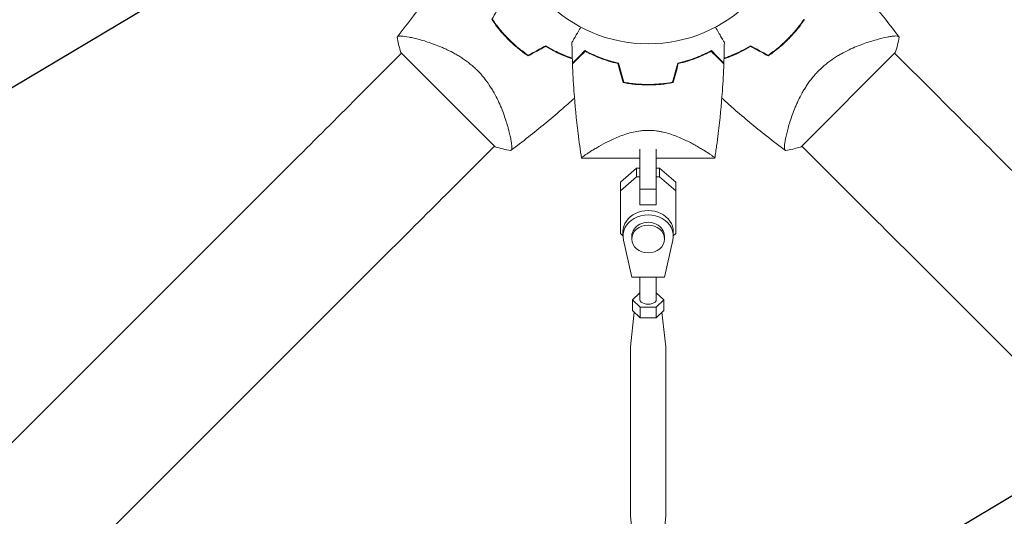
# Model space of a CAD drawing. Units: millimetres. Extents: x -3351 to 3825, y -2778 to 3901.
# Drawn here: x 310 to 672, y -768 to -585 of the extents above; entities that cross this region are included whole.
import ezdxf

# ---------------------------------------------------------------- set-up
doc = ezdxf.new("R2010")
doc.units = ezdxf.units.MM
doc.header["$LTSCALE"] = 20
doc.linetypes.add('HIDDEN', pattern=[9.525, 6.35, -3.175])
for name, color, linetype in [('2d', 230, 'Continuous'), ('AS-Free_Space', 31, 'HIDDEN'), ('AS-Free_Space_Hatch', 31, 'HIDDEN')]:
    doc.layers.add(name, color=color, linetype=linetype)

msp = doc.modelspace()

# ---------------------------------------------------------------- hatches: boundary and pattern name
at = {"layer": 'AS-Free_Space_Hatch'}
h = msp.add_hatch(dxfattribs=at)
h.set_pattern_fill('ANSI31', color=256, scale=100)
h.set_pattern_definition([(30.8695, (1528.96, 2339.6), (-162.905, 272.522), [])])
edge = h.paths.add_edge_path()
edge.add_arc((-8.99, -332.95), 1000, 73.0015, 90, ccw=False)
edge.add_arc((2236.48, 1053.84), 2000, 165.86955, 192.42943, ccw=False)
edge.add_line((296.99, 1542.1), (559.22, 2583.72))
edge.add_arc((1528.96, 2339.59), 1000, -14.13045, 165.86955, ccw=False)
edge.add_line((2498.7, 2095.46), (2236.48, 1053.84))
edge.add_line((2236.48, 1053.84), (2392.63, 783.38))
edge.add_arc((1526.6, 283.38), 1000, -122.38424, 30, ccw=False)
edge.add_line((991.01, -561.1), (991.01, -749.05))
edge.add_arc((-8.99, -749.05), 1000, 270, 360, ccw=False)
edge.add_line((-8.99, -1749.05), (-1850.73, -1749.05))
edge.add_arc((-1850.73, -749.05), 1000, 180, 270, ccw=False)
edge.add_line((-2850.73, -749.05), (-2850.73, -332.95))
edge.add_arc((-1850.73, -332.95), 1000, 90, 180, ccw=False)
edge.add_line((-1850.73, 667.05), (-8.99, 667.05))

# ---------------------------------------------------------------- linework, layer by layer
at = {"layer": '2d', "lineweight": 0}
for p, q in [((455.73, -592.12), (455.73, -592.12)), ((626.27, -592.12), (626.27, -592.12)), ((450.14, -597.21), (484.79, -631.86)), ((597.21, -631.86), (631.86, -597.21)), ((450.38, -597.46), (435.51, -612.33)), ((631.62, -597.46), (646.49, -612.33)), ((538, -626.04), (538, -626.04)), ((489.88, -626.27), (489.88, -626.27)), ((592.12, -626.27), (592.12, -626.27)), ((484.54, -631.62), (469.67, -646.49)), ((538, -647.43), (538, -632.79)), ((544, -647.43), (544, -632.79)), ((597.46, -631.62), (612.33, -646.49)), ((412.64, -635.21), (-687.9, -1735.75)), ((516.5, -636.1), (538, -636.1)), ((544, -636.1), (544, -639.79)), ((544, -636.1), (565.5, -636.1)), ((669.36, -635.21), (1769.9, -1735.75)), ((530.8, -644.87), (536.77, -639.79)), ((536.77, -639.79), (536.77, -642.97)), ((536.77, -639.79), (538, -639.79)), ((544, -639.79), (545.22, -639.79)), ((545.22, -639.79), (545.22, -642.97)), ((545.22, -639.79), (551.2, -644.87)), ((530.8, -648.04), (536.77, -642.97)), ((536.77, -642.97), (538, -642.97)), ((544, -642.97), (545.22, -642.97)), ((545.22, -642.97), (551.2, -648.04)), ((530.8, -644.87), (530.8, -648.04)), ((538, -647.43), (544, -647.43)), ((538, -653.2), (538, -647.43)), ((544, -653.2), (544, -647.43)), ((551.2, -644.87), (551.2, -648.04)), ((551.2, -644.87), (551.2, -660.61)), ((530.8, -663.78), (530.8, -648.04)), ((551.2, -648.04), (551.2, -663.78)), ((538, -653.2), (544, -653.2)), ((544, -653.01), (544, -653.2)), ((551.2, -660.61), (551.2, -663.78)), ((531.75, -664.59), (530.8, -663.78)), ((531.75, -664.76), (531.75, -663.17)), ((535, -665.82), (535, -664.76)), ((547, -665.82), (547, -664.76)), ((550.25, -664.76), (550.25, -663.17)), ((551.2, -663.78), (550.25, -664.59)), ((446.79, -669.36), (-653.75, -1769.9)), ((531.92, -666.24), (535, -679.83)), ((547, -679.83), (550.08, -666.25)), ((635.21, -669.36), (1735.75, -1769.9)), ((535, -679.83), (547, -679.83)), ((538, -688.21), (538, -679.83)), ((544, -688.21), (544, -679.83)), ((538, -685.67), (535.23, -688.21)), ((546.77, -688.21), (544, -685.67)), ((535.23, -688.21), (538.11, -690.86)), ((535.23, -688.21), (535.23, -692.12)), ((538.11, -690.86), (543.89, -690.86)), ((538.11, -690.86), (538.11, -694.76)), ((543.89, -690.86), (546.77, -688.21)), ((543.89, -690.86), (543.89, -694.76)), ((546.77, -688.21), (546.77, -692.12)), ((535.92, -692.75), (534.51, -705.5)), ((535.23, -692.12), (538.11, -694.76)), ((538.11, -694.76), (543.89, -694.76)), ((543.89, -694.76), (546.77, -692.12)), ((546.08, -692.75), (547.49, -705.5)), ((534.5, -767.66), (534.5, -705.7)), ((547.5, -767.66), (547.5, -705.7)), ((536.01, -781.39), (534.51, -767.86)), ((545.99, -781.39), (547.49, -767.86))]:
    msp.add_line(p, q, dxfattribs=at)
msp.add_circle((541, -541), 53, dxfattribs=at)
for centre, start, end in [((529.23, -552.77), 238.2404, 238.5084), ((552.77, -552.77), 301.4916, 301.7596)]:
    msp.add_arc(centre, 49.45, start, end, dxfattribs=at)
for centre, major_axis, ratio, start_param, end_param in [((435.52, -612.32), (88.39, 88.39), 0, -1.832688, -1.570889), ((612.32, -646.48), (-88.39, 88.39), 0, -1.832688, -1.570889), ((541, -664.76), (9.25, 0), 0.848771, -0.190349, 3.331947), ((541, -663.17), (9.25, 0), 0.848771, 0, 3.141593), ((541, -665.82), (6, 0), 0.848771, -1.570793559368736, 4.71239174781085)]:
    msp.add_ellipse(centre, major_axis=major_axis, ratio=ratio, start_param=start_param, end_param=end_param, dxfattribs=at)
at = {"layer": '2d', "lineweight": 0, "extrusion": (0, 0, -1)}
for centre, major_axis, ratio, start_param, end_param in [((646.48, -612.32), (88.39, -88.39), 0, -1.570704, -1.308904), ((469.68, -646.48), (-88.39, -88.39), 0, -1.570704, -1.308904), ((541, -664.76), (-6, 0), 0.848771, 0, 3.141593), ((541, -688.21), (-3, 0), 0.528761, -1.047196, 0), ((541, -688.21), (3, 0), 0.528761, 0, 2.094397), ((541, -705.7), (-6.5, 0), 0.528761, 0, 0.058437), ((541, -705.7), (6.5, 0), 0.528761, -0.058437, 0), ((541, -767.66), (-6.5, 0), 0.528761, -0.058437, 0), ((541, -767.66), (6.5, 0), 0.528761, 0.000002, 0.058437)]:
    msp.add_ellipse(centre, major_axis=major_axis, ratio=ratio, start_param=start_param, end_param=end_param, dxfattribs=at)
at = {"layer": '2d', "lineweight": 0}
for points, knots in [([(448.73, -591.55), (450.7, -588.88), (452.73, -586.25), (458.02, -579.58), (461.36, -575.59), (465.87, -570.48), (466.95, -569.28), (468.04, -568.09)], [0, 0, 0, 0, 10.001334, 10.001334, 25.653165, 25.653165, 30.518868, 30.518868, 30.518868, 30.518868]), ([(613.96, -568.09), (615.43, -569.69), (616.88, -571.32), (621.72, -576.87), (625.04, -580.88), (629.95, -587.14), (631.63, -589.33), (633.27, -591.55)], [3.450677, 3.450677, 3.450677, 3.450677, 10.001335, 10.001335, 25.652814, 25.652814, 33.969558, 33.969558, 33.969558, 33.969558]), ([(483.57, -585.1), (484.44, -586.39), (485.38, -587.65), (487.38, -590.08), (488.45, -591.26), (489.59, -592.41)], [0, 0, 0, 0, 0.004778412, 0.004778412, 0.009556824, 0.009556824, 0.009556824, 0.009556824]), ([(489.73, -592.27), (489.17, -591.71), (488.63, -591.13), (487.58, -589.97), (487.07, -589.38), (485.58, -587.59), (484.66, -586.36), (483.81, -585.09)], [0.009393696, 0.009393696, 0.009393696, 0.009393696, 0.011738601, 0.011738601, 0.014083505, 0.014083505, 0.018773315, 0.018773315, 0.018773315, 0.018773315]), ([(598.19, -585.09), (597.34, -586.36), (596.41, -587.59), (594.44, -589.98), (593.39, -591.14), (592.27, -592.27)], [0, 0, 0, 0, 0.004696848, 0.004696848, 0.009393696, 0.009393696, 0.009393696, 0.009393696]), ([(592.41, -592.41), (593.55, -591.27), (594.62, -590.08), (596.62, -587.65), (597.56, -586.39), (598.43, -585.1)], [0.009556824, 0.009556824, 0.009556824, 0.009556824, 0.014332328, 0.014332328, 0.019107831, 0.019107831, 0.019107831, 0.019107831]), ([(512.99, -593.47), (512.99, -593.47), (512.99, -593.47), (513, -593.45), (513.01, -593.44), (513.02, -593.42), (513.02, -593.41), (513.05, -593.37), (513.08, -593.32), (513.13, -593.22), (513.19, -593.12), (513.23, -593.06), (513.43, -592.71), (513.65, -592.33), (514.18, -591.41), (514.49, -590.88), (515.01, -589.97), (515.19, -589.66), (515.57, -589), (515.76, -588.67), (516.05, -588.17), (516.14, -588.01), (516.23, -587.86)], [0.03029254, 0.03029254, 0.03029254, 0.03029254, 0.03788491, 0.03788491, 0.0416811, 0.0416811, 0.04263015, 0.04263015, 0.0435792, 0.04452824, 0.04452824, 0.04547729, 0.04547729, 0.04927348, 0.04927348, 0.05306967, 0.05306967, 0.05496776, 0.05496776, 0.05686586, 0.05686586, 0.05768815, 0.05768815, 0.05768815, 0.05768815]), ([(565.77, -587.86), (565.86, -588.01), (565.95, -588.17), (566.44, -589.02), (566.82, -589.68), (567.51, -590.87), (567.82, -591.42), (568.23, -592.12), (568.35, -592.33), (568.57, -592.71), (568.66, -592.87), (568.82, -593.14), (568.88, -593.24), (568.94, -593.35), (568.96, -593.38), (568.98, -593.41), (568.98, -593.42), (568.99, -593.44), (569, -593.45), (569.01, -593.47), (569.01, -593.47), (569.01, -593.47)], [0.00295148, 0.00295148, 0.00295148, 0.00295148, 0.00378657, 0.00378657, 0.00757315, 0.00757315, 0.01135972, 0.01135972, 0.013253, 0.013253, 0.01514629, 0.01514629, 0.01703958, 0.01703958, 0.01798622, 0.01798622, 0.01893286, 0.01893286, 0.02271944, 0.02271944, 0.03029258, 0.03029258, 0.03029258, 0.03029258]), ([(448.72, -591.56), (448.72, -591.56), (448.72, -591.56), (448.73, -591.55), (448.75, -591.53), (448.81, -591.45), (448.83, -591.42), (448.87, -591.36), (448.89, -591.34), (448.92, -591.3), (448.95, -591.28), (449.08, -591.19), (449.25, -591.15), (449.6, -591.12), (449.73, -591.11), (450.03, -591.11), (450.2, -591.12), (451.09, -591.18), (452.03, -591.32), (453.7, -591.65), (454.31, -591.78), (455.28, -592.01), (455.61, -592.09), (456.3, -592.27), (456.66, -592.36), (458.49, -592.86), (460.08, -593.35), (462.62, -594.26), (463.49, -594.59), (464.84, -595.15), (465.29, -595.34), (466.21, -595.74), (466.68, -595.96), (468.07, -596.62), (469.01, -597.1), (470.43, -597.89), (470.9, -598.17), (471.85, -598.75), (472.33, -599.06), (473.76, -600.01), (474.68, -600.69), (476.03, -601.79), (476.48, -602.17), (477.14, -602.76), (477.35, -602.96), (477.78, -603.37), (478, -603.58), (478.21, -603.79)], [0.16840129, 0.16840129, 0.16840129, 0.16840129, 0.16868251, 0.16868251, 0.17219218, 0.17219218, 0.17394701, 0.17394701, 0.17482443, 0.17482443, 0.17570184, 0.17570184, 0.17921151, 0.17921151, 0.18096635, 0.18096635, 0.18272118, 0.18272118, 0.18974052, 0.18974052, 0.19325019, 0.19325019, 0.19500502, 0.19500502, 0.19675986, 0.19675986, 0.2037792, 0.2037792, 0.20728887, 0.20728887, 0.2090437, 0.2090437, 0.21079853, 0.21079853, 0.2143082, 0.2143082, 0.21606304, 0.21606304, 0.21781787, 0.21781787, 0.22132754, 0.22132754, 0.22308238, 0.22308238, 0.22395979, 0.22395979, 0.22483721, 0.22483721, 0.22483721, 0.22483721]), ([(450.14, -597.21), (450.05, -596.96), (449.97, -596.7), (449.66, -595.68), (449.45, -594.91), (449.05, -593.29), (448.87, -592.43), (448.72, -591.56)], [0, 0, 0, 0, 0.815113, 0.815113, 3.26172, 3.26172, 5.955929, 5.955929, 5.955929, 5.955929]), ([(489.59, -592.41), (490.73, -593.55), (491.92, -594.62), (494.35, -596.62), (495.61, -597.56), (496.9, -598.43)], [0.009556824, 0.009556824, 0.009556824, 0.009556824, 0.014332328, 0.014332328, 0.019107831, 0.019107831, 0.019107831, 0.019107831]), ([(496.91, -598.19), (495.64, -597.34), (494.41, -596.41), (492.02, -594.44), (490.86, -593.39), (489.73, -592.27)], [0, 0, 0, 0, 0.004696848, 0.004696848, 0.009393696, 0.009393696, 0.009393696, 0.009393696]), ([(592.27, -592.27), (591.71, -592.83), (591.13, -593.37), (589.97, -594.42), (589.38, -594.93), (587.59, -596.42), (586.36, -597.34), (585.09, -598.19)], [0.009393696, 0.009393696, 0.009393696, 0.009393696, 0.011738601, 0.011738601, 0.014083505, 0.014083505, 0.018773315, 0.018773315, 0.018773315, 0.018773315]), ([(585.1, -598.43), (586.39, -597.56), (587.65, -596.62), (590.08, -594.62), (591.26, -593.55), (592.41, -592.41)], [0, 0, 0, 0, 0.004778412, 0.004778412, 0.009556824, 0.009556824, 0.009556824, 0.009556824]), ([(603.79, -603.79), (604.63, -602.94), (605.51, -602.16), (607.31, -600.7), (608.23, -600.02), (609.65, -599.07), (610.13, -598.76), (611.08, -598.18), (611.55, -597.9), (612.97, -597.11), (613.91, -596.63), (615.77, -595.74), (616.69, -595.34), (618.48, -594.6), (619.35, -594.27), (621.04, -593.67), (621.86, -593.4), (623.44, -592.9), (624.2, -592.67), (626.4, -592.07), (627.7, -591.76), (629.38, -591.43), (629.9, -591.34), (630.83, -591.2), (631.25, -591.16), (632.32, -591.08), (632.8, -591.12), (633.04, -591.27), (633.07, -591.29), (633.11, -591.33), (633.12, -591.35), (633.17, -591.41), (633.19, -591.44), (633.25, -591.52), (633.27, -591.55), (633.28, -591.56), (633.28, -591.56), (633.28, -591.56)], [0, 0, 0, 0, 0.00351649, 0.00351649, 0.00703299, 0.00703299, 0.00879123, 0.00879123, 0.01054948, 0.01054948, 0.01406598, 0.01406598, 0.01758247, 0.01758247, 0.02109896, 0.02109896, 0.02461546, 0.02461546, 0.02813195, 0.02813195, 0.03516494, 0.03516494, 0.03868143, 0.03868143, 0.04219793, 0.04219793, 0.04923091, 0.04923091, 0.05011004, 0.05011004, 0.05098916, 0.05098916, 0.05274741, 0.05274741, 0.0562639, 0.0562639, 0.05666079, 0.05666079, 0.05666079, 0.05666079]), ([(513.11, -599.31), (512.17, -598.99), (511.22, -598.62), (509.69, -597.98), (509.13, -597.74), (507.99, -597.21), (507.42, -596.93), (505.7, -596.06), (504.55, -595.41), (503.4, -594.71)], [0.00474007, 0.00474007, 0.00474007, 0.00474007, 0.00840762, 0.00840762, 0.01050952, 0.01050952, 0.01261143, 0.01261143, 0.01681524, 0.01681524, 0.01681524, 0.01681524]), ([(503.4, -594.94), (504.53, -595.63), (505.65, -596.26), (507.89, -597.4), (509, -597.91), (510.64, -598.6), (511.19, -598.82), (512.2, -599.2), (512.66, -599.37), (513.12, -599.52)], [0, 0, 0, 0, 0.00414637, 0.00414637, 0.00829274, 0.00829274, 0.01036592, 0.01036592, 0.01214065, 0.01214065, 0.01214065, 0.01214065]), ([(513.17, -601.1), (513.17, -601.1), (513.17, -601.1), (513.18, -601.09), (513.18, -601.09), (513.19, -601.08), (513.19, -601.07), (513.2, -601.07), (513.21, -601.06), (513.21, -601.06), (513.22, -601.05), (513.26, -601.01), (513.36, -600.91), (513.6, -600.67), (513.7, -600.57), (513.92, -600.35), (514.05, -600.22), (514.46, -599.81), (514.78, -599.49), (515.87, -598.4), (516.75, -597.52), (517.77, -596.5)], [0.0274582, 0.0274582, 0.0274582, 0.0274582, 0.03088331, 0.03088331, 0.03430842, 0.03430842, 0.03602097, 0.03602097, 0.03687725, 0.03687725, 0.03773353, 0.03773353, 0.04115863, 0.04115863, 0.04287119, 0.04287119, 0.04458374, 0.04458374, 0.04800885, 0.04800885, 0.05485906, 0.05485906, 0.05485906, 0.05485906]), ([(513.18, -601.39), (513.18, -601.39), (513.18, -601.39), (513.19, -601.38), (513.19, -601.38), (513.2, -601.37), (513.21, -601.36), (513.21, -601.36), (513.22, -601.35), (513.22, -601.35), (513.23, -601.34), (513.27, -601.3), (513.38, -601.19), (513.62, -600.95), (513.72, -600.85), (513.95, -600.62), (514.07, -600.49), (514.49, -600.08), (514.82, -599.75), (515.91, -598.66), (516.8, -597.77), (517.82, -596.75)], [0.02748902, 0.02748902, 0.02748902, 0.02748902, 0.03088582, 0.03088582, 0.03431758, 0.03431758, 0.03603346, 0.03603346, 0.0368914, 0.0368914, 0.03774934, 0.03774934, 0.0411811, 0.0411811, 0.04289698, 0.04289698, 0.04461285, 0.04461285, 0.04804461, 0.04804461, 0.05490813, 0.05490813, 0.05490813, 0.05490813]), ([(517.77, -596.5), (518.54, -596.92), (519.38, -597.34), (521.19, -598.18), (522.16, -598.59), (523.71, -599.2), (524.24, -599.39), (525.34, -599.78), (525.91, -599.96), (527.63, -600.49), (528.82, -600.82), (530.07, -601.1)], [0, 0, 0, 0, 0.00404768, 0.00404768, 0.00809536, 0.00809536, 0.0101192, 0.0101192, 0.01214304, 0.01214304, 0.01619072, 0.01619072, 0.01619072, 0.01619072]), ([(517.82, -596.75), (518.58, -597.16), (519.41, -597.57), (521.19, -598.39), (522.14, -598.8), (524.17, -599.59), (525.26, -599.97), (527.51, -600.66), (528.69, -600.98), (529.91, -601.26)], [0, 0, 0, 0, 0.0039809, 0.0039809, 0.00796179, 0.00796179, 0.01194269, 0.01194269, 0.01592358, 0.01592358, 0.01592358, 0.01592358]), ([(564.23, -596.5), (563.46, -596.92), (562.62, -597.34), (560.81, -598.18), (559.84, -598.59), (558.29, -599.2), (557.76, -599.39), (556.66, -599.78), (556.09, -599.96), (554.37, -600.49), (553.18, -600.82), (551.93, -601.1)], [0, 0, 0, 0, 0.00404768, 0.00404768, 0.00809536, 0.00809536, 0.0101192, 0.0101192, 0.01214304, 0.01214304, 0.01619072, 0.01619072, 0.01619072, 0.01619072]), ([(564.18, -596.75), (563.42, -597.16), (562.59, -597.57), (560.81, -598.39), (559.86, -598.8), (557.83, -599.59), (556.74, -599.97), (554.49, -600.66), (553.31, -600.98), (552.09, -601.26)], [0, 0, 0, 0, 0.0039809, 0.0039809, 0.00796179, 0.00796179, 0.01194269, 0.01194269, 0.01592358, 0.01592358, 0.01592358, 0.01592358]), ([(568.82, -601.39), (568.82, -601.39), (568.82, -601.39), (568.81, -601.38), (568.81, -601.38), (568.8, -601.37), (568.79, -601.36), (568.79, -601.36), (568.78, -601.35), (568.78, -601.35), (568.77, -601.34), (568.73, -601.3), (568.62, -601.19), (568.38, -600.95), (568.28, -600.85), (568.05, -600.62), (567.93, -600.49), (567.51, -600.08), (567.18, -599.75), (566.09, -598.66), (565.2, -597.77), (564.18, -596.75)], [0.02748902, 0.02748902, 0.02748902, 0.02748902, 0.03088582, 0.03088582, 0.03431758, 0.03431758, 0.03603346, 0.03603346, 0.0368914, 0.0368914, 0.03774934, 0.03774934, 0.0411811, 0.0411811, 0.04289698, 0.04289698, 0.04461285, 0.04461285, 0.04804461, 0.04804461, 0.05490813, 0.05490813, 0.05490813, 0.05490813]), ([(568.83, -601.1), (568.83, -601.1), (568.83, -601.1), (568.82, -601.09), (568.82, -601.09), (568.81, -601.08), (568.81, -601.07), (568.8, -601.07), (568.79, -601.06), (568.79, -601.06), (568.79, -601.05), (568.74, -601.01), (568.64, -600.91), (568.4, -600.67), (568.3, -600.57), (568.08, -600.35), (567.95, -600.22), (567.54, -599.81), (567.22, -599.49), (566.13, -598.4), (565.25, -597.52), (564.23, -596.5)], [0.0274582, 0.0274582, 0.0274582, 0.0274582, 0.03088331, 0.03088331, 0.03430842, 0.03430842, 0.03602097, 0.03602097, 0.03687725, 0.03687725, 0.03773353, 0.03773353, 0.04115863, 0.04115863, 0.04287119, 0.04287119, 0.04458374, 0.04458374, 0.04800885, 0.04800885, 0.05485906, 0.05485906, 0.05485906, 0.05485906]), ([(578.6, -594.94), (577.47, -595.63), (576.35, -596.26), (574.11, -597.4), (573, -597.91), (571.36, -598.6), (570.81, -598.82), (569.8, -599.2), (569.34, -599.37), (568.88, -599.52)], [0, 0, 0, 0, 0.00414637, 0.00414637, 0.00829274, 0.00829274, 0.01036592, 0.01036592, 0.01214064, 0.01214064, 0.01214064, 0.01214064]), ([(578.6, -594.71), (577.45, -595.42), (576.31, -596.05), (574.04, -597.21), (572.92, -597.73), (571.24, -598.43), (570.69, -598.65), (569.72, -599.02), (569.3, -599.17), (568.89, -599.31)], [0, 0, 0, 0, 0.00420297, 0.00420297, 0.00840595, 0.00840595, 0.01050744, 0.01050744, 0.01210191, 0.01210191, 0.01210191, 0.01210191]), ([(478.21, -603.79), (479.06, -604.63), (479.84, -605.51), (481.3, -607.31), (481.98, -608.23), (482.93, -609.65), (483.24, -610.13), (483.82, -611.08), (484.1, -611.55), (484.89, -612.97), (485.37, -613.91), (486.26, -615.77), (486.66, -616.69), (487.4, -618.48), (487.73, -619.35), (488.33, -621.04), (488.6, -621.86), (489.1, -623.44), (489.33, -624.2), (489.93, -626.4), (490.24, -627.7), (490.57, -629.38), (490.66, -629.9), (490.8, -630.83), (490.84, -631.25), (490.92, -632.32), (490.88, -632.8), (490.73, -633.04), (490.71, -633.07), (490.67, -633.11), (490.65, -633.12), (490.59, -633.17), (490.56, -633.19), (490.48, -633.25), (490.45, -633.27), (490.44, -633.28), (490.44, -633.28), (490.44, -633.28)], [0, 0, 0, 0, 0.00351649, 0.00351649, 0.00703299, 0.00703299, 0.00879123, 0.00879123, 0.01054948, 0.01054948, 0.01406598, 0.01406598, 0.01758247, 0.01758247, 0.02109896, 0.02109896, 0.02461546, 0.02461546, 0.02813195, 0.02813195, 0.03516494, 0.03516494, 0.03868143, 0.03868143, 0.04219793, 0.04219793, 0.04923091, 0.04923091, 0.05011004, 0.05011004, 0.05098916, 0.05098916, 0.05274741, 0.05274741, 0.0562639, 0.0562639, 0.05666079, 0.05666079, 0.05666079, 0.05666079]), ([(516.5, -636.08), (516.03, -633.05), (515.6, -630), (514.59, -621.78), (514.09, -616.58), (513.48, -608.05), (513.3, -604.72), (513.18, -601.39)], [0.016067, 0.016067, 0.016067, 0.016067, 9.233299, 9.233299, 24.884097, 24.884097, 34.885432, 34.885432, 34.885432, 34.885432]), ([(568.82, -601.39), (568.7, -604.72), (568.52, -608.05), (567.91, -616.58), (567.41, -621.78), (566.58, -628.48), (566.38, -630.01), (566.06, -632.29), (565.96, -633.06), (565.79, -634.2), (565.73, -634.58), (565.65, -635.15), (565.62, -635.34), (565.57, -635.62), (565.56, -635.72), (565.54, -635.86), (565.53, -635.91), (565.52, -635.98), (565.51, -636), (565.51, -636.04), (565.51, -636.05), (565.5, -636.07), (565.5, -636.07), (565.5, -636.08)], [0, 0, 0, 0, 10.001335, 10.001335, 25.652133, 25.652133, 30.268367, 30.268367, 32.576984, 32.576984, 33.731356, 33.731356, 34.308549, 34.308549, 34.597147, 34.597147, 34.741446, 34.741446, 34.813595, 34.813595, 34.84967, 34.84967, 34.862298, 34.862298, 34.862298, 34.862298]), ([(591.56, -633.28), (591.56, -633.28), (591.56, -633.28), (591.55, -633.27), (591.53, -633.25), (591.45, -633.19), (591.42, -633.17), (591.36, -633.13), (591.34, -633.11), (591.3, -633.08), (591.28, -633.05), (591.19, -632.92), (591.15, -632.75), (591.12, -632.4), (591.11, -632.27), (591.11, -631.97), (591.12, -631.8), (591.18, -630.91), (591.32, -629.97), (591.65, -628.3), (591.78, -627.69), (592.01, -626.72), (592.09, -626.39), (592.27, -625.7), (592.36, -625.34), (592.86, -623.51), (593.35, -621.92), (594.26, -619.38), (594.59, -618.51), (595.15, -617.16), (595.34, -616.71), (595.74, -615.79), (595.96, -615.32), (596.62, -613.93), (597.1, -612.99), (597.89, -611.57), (598.17, -611.1), (598.75, -610.15), (599.06, -609.67), (600.01, -608.24), (600.69, -607.32), (601.79, -605.97), (602.17, -605.52), (602.76, -604.86), (602.96, -604.65), (603.37, -604.22), (603.58, -604), (603.79, -603.79)], [0.16840129, 0.16840129, 0.16840129, 0.16840129, 0.16868251, 0.16868251, 0.17219218, 0.17219218, 0.17394701, 0.17394701, 0.17482443, 0.17482443, 0.17570184, 0.17570184, 0.17921151, 0.17921151, 0.18096635, 0.18096635, 0.18272118, 0.18272118, 0.18974052, 0.18974052, 0.19325019, 0.19325019, 0.19500502, 0.19500502, 0.19675986, 0.19675986, 0.2037792, 0.2037792, 0.20728887, 0.20728887, 0.2090437, 0.2090437, 0.21079853, 0.21079853, 0.2143082, 0.2143082, 0.21606304, 0.21606304, 0.21781787, 0.21781787, 0.22132754, 0.22132754, 0.22308238, 0.22308238, 0.22395979, 0.22395979, 0.22483721, 0.22483721, 0.22483721, 0.22483721]), ([(541, -608.93), (539.46, -608.93), (537.94, -608.86), (535.69, -608.65), (534.94, -608.56), (533.46, -608.35), (532.72, -608.23), (532, -608.1)], [0.009150117, 0.009150117, 0.009150117, 0.009150117, 0.013725915, 0.013725915, 0.016013815, 0.016013815, 0.018301714, 0.018301714, 0.018301714, 0.018301714]), ([(550, -608.1), (548.55, -608.37), (547.08, -608.58), (544.83, -608.79), (544.07, -608.84), (542.93, -608.89), (542.54, -608.91), (541.77, -608.92), (541.39, -608.93), (541, -608.93)], [0, 0, 0, 0, 0.004575061, 0.004575061, 0.006862592, 0.006862592, 0.008006357, 0.008006357, 0.009150122, 0.009150122, 0.009150122, 0.009150122]), ([(541, -609.13), (539.43, -609.13), (537.88, -609.05), (535.59, -608.84), (534.83, -608.75), (533.33, -608.54), (532.58, -608.41), (531.84, -608.27)], [0.009318793, 0.009318793, 0.009318793, 0.009318793, 0.013978791, 0.013978791, 0.016308789, 0.016308789, 0.018638788, 0.018638788, 0.018638788, 0.018638788]), ([(550.16, -608.27), (548.69, -608.55), (547.19, -608.76), (544.9, -608.98), (544.13, -609.04), (542.96, -609.09), (542.57, -609.11), (541.79, -609.12), (541.39, -609.13), (541, -609.13)], [0, 0, 0, 0, 0.004659396, 0.004659396, 0.006989095, 0.006989095, 0.008153944, 0.008153944, 0.009318793, 0.009318793, 0.009318793, 0.009318793]), ([(513.91, -613.96), (512.31, -615.43), (510.68, -616.88), (505.13, -621.72), (501.12, -625.04), (494.86, -629.95), (492.67, -631.63), (490.45, -633.27)], [3.450677, 3.450677, 3.450677, 3.450677, 10.001335, 10.001335, 25.652814, 25.652814, 33.969558, 33.969558, 33.969558, 33.969558]), ([(591.55, -633.27), (588.88, -631.3), (586.25, -629.27), (579.58, -623.98), (575.59, -620.64), (570.48, -616.13), (569.28, -615.05), (568.09, -613.96)], [0, 0, 0, 0, 10.001334, 10.001334, 25.653159, 25.653159, 30.518868, 30.518868, 30.518868, 30.518868]), ([(516.5, -636.1), (516.5, -636.1), (516.5, -636.1), (516.5, -636.1), (516.5, -636.09), (516.5, -636.07), (516.49, -636.05), (516.51, -635.99), (516.53, -635.96), (516.59, -635.88), (516.64, -635.84), (516.92, -635.58), (517.31, -635.28), (518.01, -634.79), (518.17, -634.69), (518.48, -634.47), (518.65, -634.36), (519.18, -634.01), (519.57, -633.77), (520.4, -633.24), (520.85, -632.96), (521.58, -632.53), (521.83, -632.38), (522.34, -632.08), (522.61, -631.93), (523.95, -631.16), (525.13, -630.52), (527.07, -629.55), (527.74, -629.23), (529.15, -628.6), (529.88, -628.29), (531.39, -627.7), (532.18, -627.42), (533.81, -626.91), (534.66, -626.67), (536.4, -626.28), (537.29, -626.13), (538.66, -625.96), (539.12, -625.92), (539.83, -625.88), (540.06, -625.87), (540.53, -625.85), (540.76, -625.85), (541, -625.85)], [0.13373669, 0.13373669, 0.13373669, 0.13373669, 0.13375945, 0.13375945, 0.13515596, 0.13515596, 0.13655247, 0.13655247, 0.13794899, 0.13794899, 0.1393455, 0.1393455, 0.14493156, 0.14493156, 0.14632808, 0.14632808, 0.14772459, 0.14772459, 0.15051762, 0.15051762, 0.15331065, 0.15331065, 0.15470716, 0.15470716, 0.15610368, 0.15610368, 0.16168974, 0.16168974, 0.16448277, 0.16448277, 0.16727579, 0.16727579, 0.17006882, 0.17006882, 0.17286185, 0.17286185, 0.17565488, 0.17565488, 0.1770514, 0.1770514, 0.17774965, 0.17774965, 0.17844791, 0.17844791, 0.17844791, 0.17844791]), ([(541, -625.85), (541.94, -625.85), (542.87, -625.91), (544.23, -626.07), (544.69, -626.13), (545.58, -626.29), (546.03, -626.38), (547.34, -626.67), (548.18, -626.9), (549.81, -627.42), (550.59, -627.69), (552.11, -628.28), (552.85, -628.6), (554.25, -629.23), (554.92, -629.55), (556.85, -630.51), (558.03, -631.15), (559.39, -631.92), (559.65, -632.08), (560.17, -632.38), (560.42, -632.52), (561.14, -632.96), (561.59, -633.23), (562.84, -634.02), (563.55, -634.49), (564.25, -634.98), (564.38, -635.07), (564.62, -635.24), (564.73, -635.33), (565.04, -635.55), (565.19, -635.68), (565.42, -635.89), (565.48, -635.97), (565.51, -636.05), (565.5, -636.07), (565.5, -636.09), (565.5, -636.1), (565.5, -636.1), (565.5, -636.1), (565.5, -636.1)], [0, 0, 0, 0, 0.00278347, 0.00278347, 0.0041752, 0.0041752, 0.00556694, 0.00556694, 0.0083504, 0.0083504, 0.01113387, 0.01113387, 0.01391734, 0.01391734, 0.01670081, 0.01670081, 0.02226775, 0.02226775, 0.02365948, 0.02365948, 0.02505121, 0.02505121, 0.02783468, 0.02783468, 0.03340162, 0.03340162, 0.03479335, 0.03479335, 0.03618509, 0.03618509, 0.03896855, 0.03896855, 0.04175202, 0.04175202, 0.04314376, 0.04314376, 0.04453549, 0.04453549, 0.04453807, 0.04453807, 0.04453807, 0.04453807]), ([(597.21, -631.86), (596.96, -631.95), (596.7, -632.03), (595.68, -632.34), (594.91, -632.55), (593.29, -632.95), (592.43, -633.13), (591.56, -633.28)], [0, 0, 0, 0, 0.815113, 0.815113, 3.26172, 3.26172, 5.955929, 5.955929, 5.955929, 5.955929])]:
    msp.add_open_spline(points, degree=3, knots=knots, dxfattribs=at)
for points in [[(487.06, -578.6), (485.9, -580.78), (484.73, -582.94), (483.57, -585.1)], [(513.17, -601.1), (513.08, -598.56), (513.02, -596.02), (512.99, -593.47)], [(568.83, -601.1), (568.92, -598.56), (568.98, -596.02), (569.01, -593.47)], [(633.28, -591.56), (632.95, -593.47), (632.48, -595.35), (631.86, -597.21)], [(496.9, -598.43), (499.06, -597.27), (501.22, -596.1), (503.4, -594.94)], [(503.4, -594.71), (501.23, -595.87), (499.07, -597.04), (496.91, -598.19)], [(585.09, -598.19), (582.93, -597.04), (580.77, -595.87), (578.6, -594.71)], [(578.6, -594.94), (580.78, -596.1), (582.94, -597.27), (585.1, -598.43)], [(514.34, -599.93), (514.42, -599.95), (514.49, -599.98), (514.57, -600)], [(514.73, -599.84), (514.65, -599.82), (514.58, -599.79), (514.5, -599.77)], [(523.44, -599.09), (523.42, -599.15), (523.4, -599.22), (523.39, -599.28)], [(558.61, -599.28), (558.6, -599.22), (558.58, -599.15), (558.56, -599.09)], [(567.5, -599.77), (567.42, -599.79), (567.35, -599.82), (567.27, -599.84)], [(567.66, -599.93), (567.58, -599.95), (567.51, -599.98), (567.43, -600)], [(529.91, -601.26), (530.55, -603.61), (531.2, -605.94), (531.84, -608.27)], [(530.07, -601.1), (530.72, -603.44), (531.36, -605.77), (532, -608.1)], [(551.93, -601.1), (551.28, -603.44), (550.64, -605.77), (550, -608.1)], [(552.09, -601.26), (551.45, -603.61), (550.8, -605.94), (550.16, -608.27)], [(490.44, -633.28), (488.53, -632.95), (486.65, -632.48), (484.79, -631.86)]]:
    msp.add_open_spline(points, degree=3, dxfattribs=at)
at = {"layer": 'AS-Free_Space', "flags": 128}
msp.add_lwpolyline([(-8.99, 667.05, -0.074306), (283.35, 623.36, -0.116411), (296.99, 1542.1), (559.22, 2583.72, -1), (2498.7, 2095.46), (2236.48, 1053.84), (2392.63, 783.38, -0.783989), (991.01, -561.1), (991.01, -749.05, -0.414214), (-8.99, -1749.05), (-1850.73, -1749.05, -0.414214), (-2850.73, -749.05), (-2850.73, -332.95, -0.414214), (-1850.73, 667.05)], format="xyb", close=True, dxfattribs=at)

doc.saveas('drawing.dxf')
